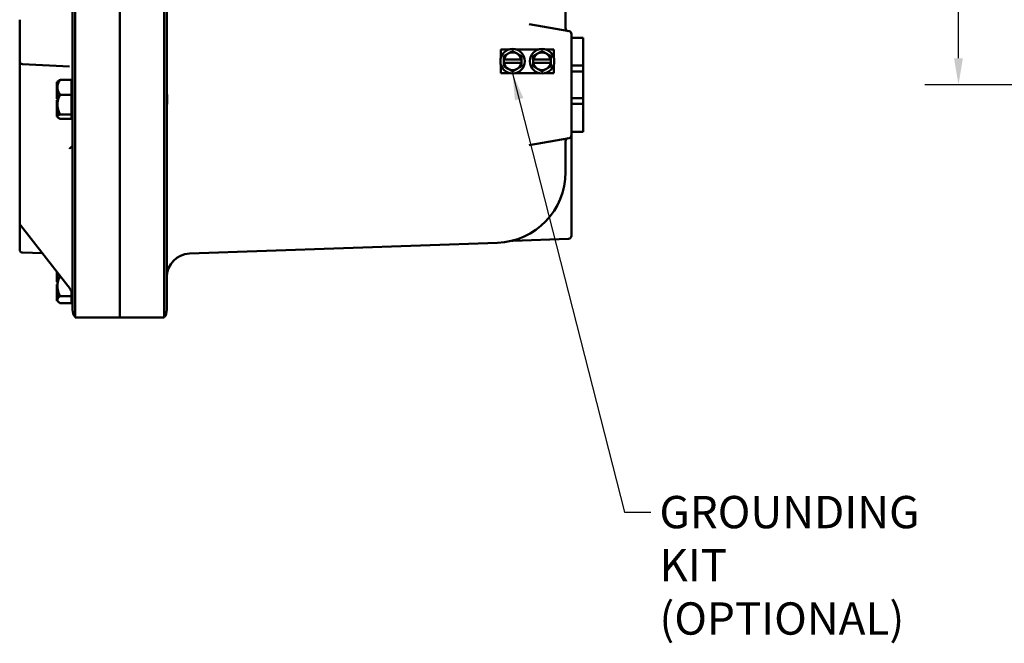
# Model space of a CAD drawing. Units: inches. Extents: x 1 to 125, y 1 to 96.
# Drawn here: x 67 to 88, y 26 to 40 of the extents above; entities that cross this region are included whole.
import ezdxf

# ---------------------------------------------------------------- set-up
doc = ezdxf.new("R2010")
doc.units = ezdxf.units.IN
doc.header["$LTSCALE"] = 5.714286
doc.header["$MEASUREMENT"] = 0
for name, color, linetype, lineweight in [('Dimension (ANSI)', 7, 'Continuous', 25), ('Symbol (ANSI)', 7, 'Continuous', 25), ('Visible (ANSI)', 7, 'Continuous', 50)]:
    doc.layers.add(name, color=color, linetype=linetype, lineweight=lineweight)
doc.styles.add('Note Text (ANSI)', font='tahoma.ttf')
doc.dimstyles.new('Default (ANSI)', dxfattribs={"dimscale": 5.714286, "dimtxt": 0.12, "dimasz": 0.098425, "dimexe": 0.125, "dimexo": 0.0625, "dimgap": 0.031496, "dimtad": 0, "dimtih": 1, "dimtoh": 1, "dimrnd": 1e-08, "dimzin": 4, "dimdsep": 46, "dimtxsty": 'Note Text (ANSI)', "dimcen": 0.09, "dimdle": 0.393701, "dimclrd": 256, "dimclre": 256, "dimclrt": 256, "dimadec": 0, "dimazin": 1, "dimtfac": 1, "dimtofl": 0, "dimtmove": 0, "dimatfit": 3, "dimfxl": 1, "dimtolj": 1, "dimtzin": 4, "dimlwd": -1, "dimlwe": -1, "dimarcsym": 0})
doc.dimstyles.new('Default (ANSI)$7', dxfattribs={"dimscale": 5.714286, "dimtxt": 0.12, "dimasz": 0.098425, "dimexe": 0.125, "dimexo": 0.0625, "dimgap": 0.031496, "dimtad": 0, "dimtih": 1, "dimtoh": 1, "dimrnd": 1e-08, "dimzin": 4, "dimdsep": 46, "dimtxsty": 'Note Text (ANSI)', "dimcen": 0.09, "dimdle": 0.393701, "dimclrd": 256, "dimclre": 256, "dimclrt": 256, "dimadec": 0, "dimazin": 1, "dimtfac": 1, "dimtofl": 0, "dimtmove": 0, "dimatfit": 3, "dimfxl": 1, "dimtolj": 1, "dimtzin": 4, "dimlwd": -1, "dimlwe": -1, "dimarcsym": 0})

# ---------------------------------------------------------------- blocks, each defined once
blk = doc.blocks.new('*D23')
at = {"layer": 'Defpoints', "color": 0, "transparency": 16777216}
for p in [(87.059, 57.504), (92.059, 57.504), (93.055, 38.124)]:
    blk.add_point(p, dxfattribs=at)
at = {"layer": 'Dimension (ANSI)', "transparency": 16777216}
for p, q in [((91.702, 57.504), (86.345, 57.504)), ((87.059, 56.942), (87.059, 52.256)), ((87.059, 38.687), (87.059, 49.922)), ((92.698, 38.124), (86.345, 38.124))]:
    blk.add_line(p, q, dxfattribs=at)
for points in [[(86.965, 56.942), (87.153, 56.942), (87.059, 57.504)], [(86.965, 38.687), (87.153, 38.687), (87.059, 38.124)]]:
    blk.add_solid(points, dxfattribs=at)
at = {"layer": 'Dimension (ANSI)', "transparency": 16777216, "attachment_point": 2, "style": 'Note Text (ANSI)'}
for s, insert, char_height in [('\\A1; 19.38"', (87.059, 51.986), 0.68571), ('\\A1;[492]', (87.059, 50.909), 0.6857)]:
    blk.add_mtext(s, dxfattribs=dict(at, insert=insert, char_height=char_height))

msp = doc.modelspace()

# ---------------------------------------------------------------- linework, layer by layer
at = {"layer": 'Visible (ANSI)'}
for p, q in [((68.246, 59.064), (68.246, 36.564)), ((68.301, 36.569), (68.301, 59.059)), ((69.246, 36.569), (69.246, 59.059)), ((70.192, 59.059), (70.192, 36.569)), ((70.246, 36.564), (70.246, 59.064)), ((78.715, 39.326), (78.715, 56.302)), ((69.246, 36.569), (69.246, 41.064)), ((67.121, 39.505), (67.121, 38.624)), ((78.788, 39.261), (77.94, 39.411)), ((78.84, 39.124), (78.84, 39.199)), ((78.84, 39.124), (78.84, 38.531)), ((79.09, 39.124), (78.84, 39.124)), ((79.09, 38.531), (79.09, 39.124)), ((77.34, 38.874), (77.34, 38.696)), ((77.519, 38.874), (77.34, 38.874)), ((78.144, 38.874), (77.661, 38.874)), ((78.465, 38.874), (78.286, 38.874)), ((78.465, 38.696), (78.465, 38.874)), ((67.121, 38.624), (67.121, 38.096)), ((67.18, 38.561), (68.181, 38.509)), ((77.34, 38.553), (77.34, 38.374)), ((77.403, 38.589), (77.403, 38.659)), ((77.406, 38.659), (77.774, 38.659)), ((77.774, 38.589), (77.406, 38.589)), ((77.778, 38.659), (77.778, 38.589)), ((78.028, 38.589), (78.028, 38.659)), ((78.031, 38.659), (78.399, 38.659)), ((78.399, 38.589), (78.031, 38.589)), ((78.403, 38.659), (78.403, 38.589)), ((78.465, 38.374), (78.465, 38.553)), ((78.84, 38.531), (78.84, 38.406)), ((79.09, 38.531), (78.84, 38.531)), ((79.09, 38.406), (79.09, 38.531)), ((77.34, 38.374), (77.519, 38.374)), ((77.661, 38.374), (78.144, 38.374)), ((78.286, 38.374), (78.465, 38.374)), ((78.84, 38.406), (79.09, 38.406)), ((78.84, 37.843), (78.84, 38.406)), ((79.09, 38.406), (79.09, 37.843)), ((67.121, 38.096), (67.121, 37.931)), ((67.913, 38.177), (67.913, 38.168)), ((67.923, 38.177), (67.913, 38.177)), ((67.913, 38.168), (67.913, 37.929)), ((67.923, 38.168), (67.913, 38.168)), ((67.923, 38.189), (67.933, 38.199)), ((67.923, 38.177), (67.923, 38.189)), ((67.923, 38.173), (67.923, 38.177)), ((67.923, 38.168), (67.923, 38.173)), ((67.923, 38.07), (67.923, 38.168)), ((67.923, 38.168), (67.923, 38.168)), ((67.923, 37.913), (67.923, 38.07)), ((68.221, 38.228), (67.981, 38.228)), ((68.221, 38.228), (68.221, 38.07)), ((68.221, 38.189), (68.246, 38.189)), ((68.221, 38.07), (68.221, 37.911)), ((67.121, 37.931), (67.121, 35.186)), ((67.913, 37.929), (67.913, 37.916)), ((67.923, 37.929), (67.913, 37.929)), ((67.913, 37.916), (67.913, 37.913)), ((67.923, 37.916), (67.913, 37.916)), ((67.913, 37.913), (67.913, 37.884)), ((67.923, 37.913), (67.913, 37.913)), ((67.913, 37.884), (67.913, 37.828)), ((67.923, 37.884), (67.913, 37.884)), ((67.923, 37.898), (67.923, 37.913)), ((67.923, 37.884), (67.923, 37.898)), ((67.923, 37.883), (67.923, 37.884)), ((67.923, 37.704), (67.923, 37.883)), ((68.221, 37.911), (67.981, 37.911)), ((68.221, 37.704), (68.221, 37.911)), ((67.923, 37.828), (67.913, 37.828)), ((67.913, 37.801), (67.913, 37.772)), ((67.923, 37.801), (67.913, 37.801)), ((67.913, 37.772), (67.913, 37.733)), ((67.923, 37.772), (67.913, 37.772)), ((67.913, 37.733), (67.913, 37.55)), ((67.923, 37.733), (67.913, 37.733)), ((67.923, 37.55), (67.923, 37.704)), ((68.221, 37.497), (68.221, 37.704)), ((78.84, 37.843), (78.84, 37.718)), ((79.09, 37.843), (78.84, 37.843)), ((78.84, 37.718), (78.84, 37.124)), ((78.84, 37.718), (79.09, 37.718)), ((79.09, 37.718), (79.09, 37.843)), ((79.09, 37.124), (79.09, 37.718)), ((67.913, 37.55), (67.913, 37.53)), ((67.923, 37.55), (67.913, 37.55)), ((67.913, 37.53), (67.913, 37.452)), ((67.923, 37.53), (67.913, 37.53)), ((67.923, 37.452), (67.913, 37.452)), ((67.923, 37.55), (67.923, 37.55)), ((67.923, 37.54), (67.923, 37.55)), ((67.923, 37.53), (67.923, 37.54)), ((67.923, 37.45), (67.923, 37.53)), ((67.923, 37.448), (67.923, 37.45)), ((67.923, 37.439), (67.923, 37.448)), ((67.923, 37.439), (67.933, 37.43)), ((67.981, 37.497), (68.221, 37.497)), ((68.221, 37.497), (68.221, 37.45)), ((68.221, 37.448), (68.221, 37.45)), ((68.221, 37.448), (68.221, 37.401)), ((68.221, 37.439), (68.246, 37.439)), ((67.981, 37.401), (68.221, 37.401)), ((78.84, 37.054), (78.84, 37.124)), ((79.09, 37.124), (78.84, 37.124)), ((78.84, 36.752), (78.84, 37.054)), ((77.94, 36.843), (78.788, 36.993)), ((78.715, 36.274), (78.715, 36.927)), ((78.84, 34.92), (78.84, 36.752)), ((68.246, 33.345), (68.246, 36.564)), ((69.246, 36.569), (69.246, 33.189)), ((69.246, 36.569), (69.246, 33.189)), ((70.246, 36.564), (70.246, 33.345)), ((78.715, 36.274), (78.715, 36.269)), ((67.121, 35.186), (67.121, 35.132)), ((67.121, 35.132), (67.121, 34.625)), ((68.141, 33.861), (67.135, 35.146)), ((70.729, 34.541), (77.267, 34.77)), ((77.595, 34.816), (78.78, 34.857)), ((67.182, 34.562), (67.604, 34.548)), ((67.913, 34.152), (67.913, 34.06)), ((67.923, 34.06), (67.923, 34.139)), ((67.913, 34.06), (67.913, 34.032)), ((67.923, 34.06), (67.913, 34.06)), ((67.913, 34.032), (67.913, 33.944)), ((67.923, 34.032), (67.913, 34.032)), ((67.923, 33.944), (67.913, 33.944)), ((67.913, 33.885), (67.913, 33.857)), ((67.923, 33.885), (67.913, 33.885)), ((67.923, 34.046), (67.923, 34.06)), ((67.923, 34.032), (67.923, 34.046)), ((67.923, 34.031), (67.923, 34.032)), ((67.923, 33.852), (67.923, 34.031)), ((67.913, 33.857), (67.913, 33.846)), ((67.923, 33.857), (67.913, 33.857)), ((67.913, 33.846), (67.913, 33.687)), ((67.923, 33.846), (67.913, 33.846)), ((67.913, 33.687), (67.913, 33.664)), ((67.923, 33.687), (67.913, 33.687)), ((67.923, 33.688), (67.923, 33.852)), ((67.923, 33.687), (67.923, 33.688)), ((67.923, 33.676), (67.923, 33.687)), ((67.923, 33.664), (67.923, 33.676)), ((68.221, 33.639), (68.221, 33.734)), ((67.923, 33.664), (67.913, 33.664)), ((67.913, 33.664), (67.913, 33.542)), ((67.923, 33.542), (67.913, 33.542)), ((67.923, 33.563), (67.923, 33.664)), ((67.923, 33.539), (67.923, 33.563)), ((67.923, 33.539), (67.949, 33.514)), ((67.981, 33.639), (68.221, 33.639)), ((68.221, 33.487), (67.981, 33.487)), ((68.221, 33.639), (68.221, 33.563)), ((68.221, 33.563), (68.221, 33.487)), ((68.221, 33.539), (68.246, 33.539)), ((68.301, 33.189), (68.301, 33.189)), ((69.246, 33.189), (68.301, 33.189)), ((69.246, 33.189), (70.192, 33.189)), ((70.192, 33.189), (70.192, 33.189))]:
    msp.add_line(p, q, dxfattribs=at)
for centre in [(77.59, 38.624), (78.215, 38.624)]:
    msp.add_circle(centre, 0.26, dxfattribs=at)
for centre, radius, start, end in [((78.778, 39.326), 0.0625, 180, 260), ((78.778, 39.199), 0.0625, 0, 80), ((77.59, 38.624), 0.188, 120, 169.2417), ((77.59, 38.624), 0.188, 60, 120), ((77.59, 38.624), 0.187, 10.7583, 60), ((78.215, 38.624), 0.187, 120, 169.2417), ((78.215, 38.624), 0.187, 60, 120), ((78.215, 38.624), 0.187, 10.7583, 60), ((67.184, 38.624), 0.0625, 180, 267), ((77.59, 38.624), 0.188, 190.7583, 240), ((77.59, 38.624), 0.188, 300, 349.2417), ((78.215, 38.624), 0.187, 190.7583, 240), ((78.215, 38.624), 0.187, 300, 349.2417), ((77.59, 38.624), 0.188, 240, 300), ((78.215, 38.624), 0.187, 240, 300), ((78.778, 37.054), 0.0625, 280, 0), ((78.778, 36.927), 0.0625, 100, 180), ((77.215, 36.269), 1.5, 272, 0), ((77.597, 34.754), 0.0625, 92, 104.1605), ((78.778, 34.92), 0.0625, 272, 0), ((67.184, 34.625), 0.0625, 180, 268), ((70.746, 34.042), 0.5, 92, 180), ((68.18, 33.659), 0.0667, 0, 13.8082), ((68.496, 33.345), 0.25, 180, 218.5222), ((69.996, 33.345), 0.25, 321.4778, 0)]:
    msp.add_arc(centre, radius, start, end, dxfattribs=at)
for points, weights in [([(77.403, 38.733), (77.453, 38.762), (77.496, 38.787)], [1, 1.0379548493, 1]), ([(77.403, 38.659), (77.403, 38.694), (77.403, 38.733)], [1.01695982159, 1.02516522798, 1]), ([(77.496, 38.787), (77.54, 38.812), (77.59, 38.841)], [1, 1.0379548493, 1]), ([(77.59, 38.841), (77.64, 38.812), (77.684, 38.787)], [1, 1.0379548493, 1]), ([(77.684, 38.787), (77.727, 38.762), (77.778, 38.733)], [1, 1.0379548493, 1]), ([(77.778, 38.733), (77.778, 38.694), (77.778, 38.659)], [1, 1.02516522798, 1.01695982159]), ([(78.028, 38.733), (78.078, 38.762), (78.121, 38.787)], [1, 1.0379548493, 1]), ([(78.028, 38.659), (78.028, 38.694), (78.028, 38.733)], [1.01695982159, 1.02516522798, 1]), ([(78.121, 38.787), (78.165, 38.812), (78.215, 38.841)], [1, 1.0379548493, 1]), ([(78.215, 38.841), (78.265, 38.812), (78.309, 38.787)], [1, 1.0379548493, 1]), ([(78.309, 38.787), (78.352, 38.762), (78.403, 38.733)], [1, 1.0379548493, 1]), ([(78.403, 38.733), (78.403, 38.694), (78.403, 38.659)], [1, 1.02516522798, 1.01695982159]), ([(77.403, 38.659), (77.404, 38.659), (77.406, 38.659)], [1.00056041509, 1.00031814011, 1]), ([(77.406, 38.589), (77.404, 38.589), (77.403, 38.589)], [1, 1.00031814011, 1.00056041509]), ([(77.403, 38.516), (77.403, 38.555), (77.403, 38.589)], [1, 1.02516522798, 1.01695982159]), ([(77.496, 38.462), (77.453, 38.487), (77.403, 38.516)], [1, 1.0379548493, 1]), ([(77.778, 38.516), (77.727, 38.487), (77.684, 38.462)], [1, 1.0379548493, 1]), ([(77.774, 38.659), (77.776, 38.659), (77.778, 38.659)], [1, 1.00031814011, 1.00056041509]), ([(77.778, 38.589), (77.776, 38.589), (77.774, 38.589)], [1.00056041509, 1.00031814011, 1]), ([(77.778, 38.589), (77.778, 38.555), (77.778, 38.516)], [1.01695982159, 1.02516522798, 1]), ([(78.028, 38.659), (78.029, 38.659), (78.031, 38.659)], [1.00056041509, 1.00031814011, 1]), ([(78.031, 38.589), (78.029, 38.589), (78.028, 38.589)], [1, 1.00031814011, 1.00056041509]), ([(78.028, 38.516), (78.028, 38.555), (78.028, 38.589)], [1, 1.02516522798, 1.01695982159]), ([(78.121, 38.462), (78.078, 38.487), (78.028, 38.516)], [1, 1.0379548493, 1]), ([(78.403, 38.516), (78.352, 38.487), (78.309, 38.462)], [1, 1.0379548493, 1]), ([(78.399, 38.659), (78.401, 38.659), (78.403, 38.659)], [1, 1.00031814011, 1.00056041509]), ([(78.403, 38.589), (78.401, 38.589), (78.399, 38.589)], [1.00056041509, 1.00031814011, 1]), ([(78.403, 38.589), (78.403, 38.555), (78.403, 38.516)], [1.01695982159, 1.02516522798, 1]), ([(77.59, 38.408), (77.54, 38.437), (77.496, 38.462)], [1, 1.0379548493, 1]), ([(77.684, 38.462), (77.64, 38.437), (77.59, 38.408)], [1, 1.0379548493, 1]), ([(78.215, 38.408), (78.165, 38.437), (78.121, 38.462)], [1, 1.0379548493, 1]), ([(78.309, 38.462), (78.265, 38.437), (78.215, 38.408)], [1, 1.0379548493, 1]), ([(67.923, 38.07), (67.923, 38.143), (67.981, 38.228)], [1.44982677125, 1.44982677121, 1.34573389247]), ([(67.981, 37.911), (67.923, 37.996), (67.923, 38.07)], [1.34573389251, 1.44982677124, 1.44982677128]), ([(67.981, 38.228), (67.947, 38.213), (67.933, 38.199)], [1.34573389246, 1.40591368829, 1.43130140354]), ([(67.923, 37.704), (67.923, 37.8), (67.981, 37.911)], [1.44982677128, 1.44982677124, 1.34573389249]), ([(67.981, 37.497), (67.923, 37.608), (67.923, 37.704)], [1.34575504669, 1.4498267712, 1.44982677123]), ([(67.923, 37.45), (67.924, 37.472), (67.981, 37.497)], [1.44983996636, 1.44777813008, 1.34576446124]), ([(67.981, 37.401), (67.924, 37.426), (67.923, 37.448)], [1.34578561867, 1.44777834384, 1.44983996629]), ([(67.923, 33.852), (67.923, 33.951), (67.981, 34.065)], [1.44982677127, 1.44982677123, 1.34622709115]), ([(67.981, 33.639), (67.923, 33.753), (67.923, 33.852)], [1.34573389248, 1.44982677121, 1.44982677125]), ([(67.923, 33.563), (67.923, 33.598), (67.981, 33.639)], [1.44982677129, 1.44982677125, 1.3457338925]), ([(67.981, 33.487), (67.923, 33.528), (67.923, 33.563)], [1.34573389246, 1.4498267712, 1.44982677123])]:
    msp.add_rational_spline(points, weights, degree=2, dxfattribs=at)
for points, knots in [([(70.246, 37.983), (70.246, 37.977), (70.246, 37.97), (70.248, 37.945), (70.249, 37.921), (70.252, 37.869), (70.253, 37.841), (70.253, 37.788), (70.252, 37.759), (70.249, 37.707), (70.248, 37.683), (70.246, 37.658), (70.246, 37.652), (70.246, 37.646)], [1.198313, 1.198313, 1.198313, 1.198313, 1.2710394, 1.2710394, 1.4731423, 1.4731423, 1.6752451, 1.6752451, 1.878491, 1.878491, 2.081737, 2.081737, 2.1522582, 2.1522582, 2.1522582, 2.1522582]), ([(68.187, 36.775), (68.187, 36.775), (68.187, 36.776), (68.189, 36.778), (68.191, 36.781), (68.197, 36.786), (68.201, 36.79), (68.212, 36.798), (68.218, 36.803), (68.231, 36.816), (68.236, 36.823), (68.242, 36.835), (68.244, 36.839), (68.246, 36.848), (68.246, 36.852), (68.246, 36.857), (68.246, 36.857), (68.246, 36.857)], [0.0479256, 0.0479256, 0.0479256, 0.0479256, 0.0516682, 0.0516682, 0.0810065, 0.0810065, 0.1210899, 0.1210899, 0.1740657, 0.1740657, 0.230538, 0.230538, 0.2595157, 0.2595157, 0.2887415, 0.2887415, 0.2896187, 0.2896187, 0.2896187, 0.2896187]), ([(68.183, 36.767), (68.183, 36.767), (68.183, 36.767), (68.184, 36.77), (68.186, 36.772), (68.187, 36.775)], [-0.00089952, -0.00089952, -0.00089952, -0.00089952, 0, 0, 0.02735244, 0.02735244, 0.02735244, 0.02735244]), ([(68.301, 33.189), (68.3, 33.19), (68.3, 33.281), (68.299, 33.629), (68.299, 33.878), (68.299, 34.504), (68.299, 34.874), (68.3, 35.688), (68.3, 36.124), (68.301, 36.564)], [-13.503154, -13.503154, -13.503154, -13.503154, -10.062658, -10.062658, -6.709042, -6.709042, -3.354677, -3.354677, 0, 0, 0, 0]), ([(70.192, 36.564), (70.192, 36.113), (70.193, 35.666), (70.193, 34.845), (70.193, 34.477), (70.193, 33.858), (70.193, 33.612), (70.193, 33.277), (70.192, 33.19), (70.192, 33.189)], [-13.503154, -13.503154, -13.503154, -13.503154, -10.062658, -10.062658, -6.709042, -6.709042, -3.354677, -3.354677, 0, 0, 0, 0]), ([(67.135, 35.146), (67.134, 35.148), (67.132, 35.15), (67.129, 35.155), (67.128, 35.157), (67.126, 35.162), (67.125, 35.165), (67.123, 35.171), (67.122, 35.174), (67.121, 35.18), (67.121, 35.183), (67.121, 35.186)], [-0.5180444, -0.5180444, -0.5180444, -0.5180444, -0.4144355, -0.4144355, -0.3108267, -0.3108267, -0.2072178, -0.2072178, -0.1036089, -0.1036089, 0, 0, 0, 0]), ([(68.244, 33.675), (68.244, 33.678), (68.243, 33.682), (68.24, 33.691), (68.237, 33.697), (68.231, 33.714), (68.226, 33.726), (68.213, 33.751), (68.206, 33.764), (68.189, 33.792), (68.18, 33.806), (68.161, 33.834), (68.152, 33.847), (68.142, 33.86), (68.141, 33.86), (68.141, 33.861)], [0.245003, 0.245003, 0.245003, 0.245003, 0.354526, 0.354526, 0.511147, 0.511147, 0.747374, 0.747374, 1.002061, 1.002061, 1.256747, 1.256747, 1.511434, 1.511434, 1.518436, 1.518436, 1.518436, 1.518436])]:
    msp.add_open_spline(points, degree=3, knots=knots, dxfattribs=at)
for points in [[(68.301, 36.564), (68.301, 36.566), (68.301, 36.568), (68.301, 36.569)], [(70.192, 36.569), (70.192, 36.568), (70.192, 36.566), (70.192, 36.564)]]:
    msp.add_open_spline(points, degree=3, dxfattribs=at)

# ---------------------------------------------------------------- texts
at = {"layer": 'Symbol (ANSI)', "insert": (80.708, 29.399), "char_height": 0.68571, "width": 7.13276, "attachment_point": 1, "line_spacing_factor": 0.987884, "style": 'Note Text (ANSI)'}
msp.add_mtext('{\\fTahoma|b0|i0;GROUNDING KIT\\P\\fTahoma|b0|i0;(OPTIONAL)}', dxfattribs=at)

# ---------------------------------------------------------------- dimensions: what is measured, and where the dimension line sits
at = {"layer": 'Dimension (ANSI)'}
dim = msp.add_linear_dim(base=(87.059, 57.504), p1=(93.055, 38.124), p2=(92.059, 57.504), angle=90, text=' <>"\\X[492]', dimstyle='Default (ANSI)', override={"dimgap": 0.031496, "dimdec": 2, "dimpost": '\\X', "dimtol": 0, "dimlim": 0, "dimtp": 0, "dimtm": 0, "dimtdec": 2, "dimatfit": 1, "dimtvp": -0.25}, dxfattribs=at)
dim.commit()
dim.dimension.update_dxf_attribs({"geometry": '*D23', "text_midpoint": (87.059, 51.089), "dimtype": 160})

# ---------------------------------------------------------------- leaders
at = {"layer": 'Symbol (ANSI)', "annotation_type": 0, "has_hookline": 1, "hookline_direction": 0, "text_width": 7.103}
msp.add_leader([(77.59, 38.364), (79.966, 29.056), (80.528, 29.056)], dimstyle='Default (ANSI)$7', override={"dimtad": 0}, dxfattribs=at)

doc.saveas('drawing.dxf')
